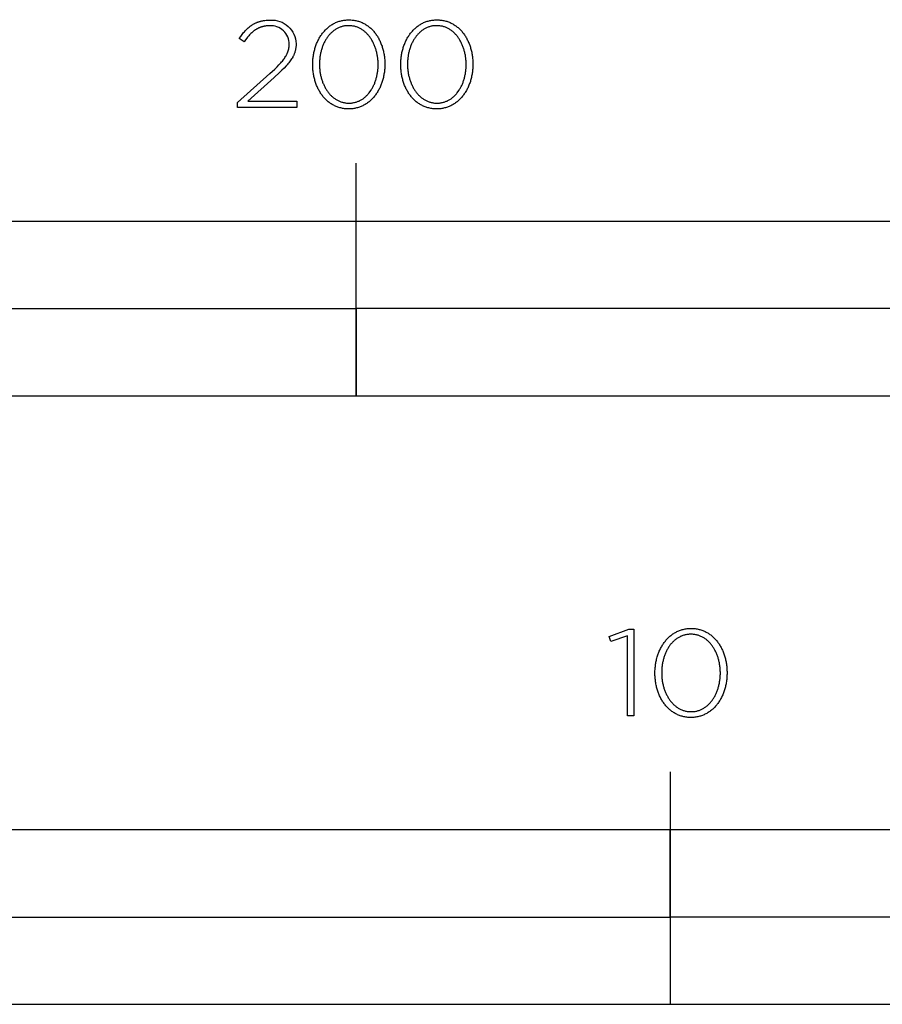
# Model space of a CAD drawing. Units: millimetres. Extents: x -656 to 2841, y -480 to 2637.
# Drawn here: x 142 to 290, y -328 to -158 of the extents above; entities that cross this region are included whole.
import ezdxf

# ---------------------------------------------------------------- set-up
doc = ezdxf.new("R2010")
doc.units = ezdxf.units.MM
doc.layers.add('FISHER___PAYKEL', color=7, linetype='Continuous', true_color=0x000000)

msp = doc.modelspace()

# ---------------------------------------------------------------- linework, layer by layer
at = {"layer": 'FISHER___PAYKEL'}
for p, q in [((182.05, -159.22), (182.13, -159.17)), ((182.13, -159.17), (182.21, -159.12)), ((182.21, -159.12), (182.29, -159.08)), ((182.29, -159.08), (182.38, -159.03)), ((182.38, -159.03), (182.46, -158.99)), ((182.46, -158.99), (182.54, -158.94)), ((182.54, -158.94), (182.63, -158.9)), ((182.63, -158.9), (182.72, -158.86)), ((182.72, -158.86), (182.8, -158.82)), ((182.8, -158.82), (182.89, -158.78)), ((182.89, -158.78), (182.98, -158.75)), ((182.98, -158.75), (183.08, -158.72)), ((183.08, -158.72), (183.17, -158.68)), ((183.17, -158.68), (183.26, -158.65)), ((183.26, -158.65), (183.36, -158.62)), ((183.36, -158.62), (183.46, -158.59)), ((183.46, -158.59), (183.55, -158.57)), ((183.55, -158.57), (183.65, -158.54)), ((183.65, -158.54), (183.75, -158.52)), ((183.75, -158.52), (183.86, -158.5)), ((183.86, -158.5), (183.96, -158.48)), ((183.96, -158.48), (184.07, -158.46)), ((184.07, -158.46), (184.28, -158.43)), ((184.28, -158.43), (184.5, -158.41)), ((184.5, -158.41), (184.73, -158.39)), ((184.73, -158.39), (184.97, -158.38)), ((184.97, -158.38), (185.21, -158.38)), ((180.26, -161.01), (180.39, -160.85)), ((180.39, -160.85), (180.51, -160.68)), ((180.51, -160.68), (180.64, -160.52)), ((180.64, -160.52), (180.77, -160.37)), ((180.77, -160.37), (180.9, -160.22)), ((180.9, -160.22), (181.04, -160.08)), ((181.04, -160.08), (181.17, -159.94)), ((181.17, -159.94), (181.31, -159.81)), ((181.31, -159.81), (181.45, -159.68)), ((181.45, -159.68), (181.6, -159.56)), ((181.6, -159.56), (181.75, -159.44)), ((181.79, -160.8), (181.67, -160.92)), ((181.75, -159.44), (181.82, -159.38)), ((181.91, -160.67), (181.79, -160.8)), ((181.82, -159.38), (181.9, -159.33)), ((181.9, -159.33), (181.98, -159.28)), ((182.03, -160.56), (181.91, -160.67)), ((181.98, -159.28), (182.05, -159.22)), ((182.15, -160.45), (182.03, -160.56)), ((182.28, -160.34), (182.15, -160.45)), ((182.41, -160.24), (182.28, -160.34)), ((182.54, -160.15), (182.41, -160.24)), ((182.67, -160.06), (182.54, -160.15)), ((182.8, -159.97), (182.67, -160.06)), ((182.87, -159.93), (182.8, -159.97)), ((182.93, -159.89), (182.87, -159.93)), ((183, -159.86), (182.93, -159.89)), ((183.07, -159.82), (183, -159.86)), ((183.14, -159.78), (183.07, -159.82)), ((183.21, -159.75), (183.14, -159.78)), ((183.28, -159.72), (183.21, -159.75)), ((183.35, -159.69), (183.28, -159.72)), ((183.42, -159.66), (183.35, -159.69)), ((183.49, -159.63), (183.42, -159.66)), ((183.57, -159.6), (183.49, -159.63)), ((183.64, -159.58), (183.57, -159.6)), ((183.72, -159.55), (183.64, -159.58)), ((183.79, -159.53), (183.72, -159.55)), ((183.87, -159.51), (183.79, -159.53)), ((183.94, -159.49), (183.87, -159.51)), ((184.02, -159.47), (183.94, -159.49)), ((184.1, -159.45), (184.02, -159.47)), ((184.18, -159.43), (184.1, -159.45)), ((184.26, -159.42), (184.18, -159.43)), ((184.34, -159.41), (184.26, -159.42)), ((184.42, -159.39), (184.34, -159.41)), ((184.5, -159.38), (184.42, -159.39)), ((184.58, -159.37), (184.5, -159.38)), ((184.75, -159.36), (184.58, -159.37)), ((184.93, -159.35), (184.75, -159.36)), ((185.1, -159.35), (184.93, -159.35)), ((179.89, -161.55), (180.14, -161.19)), ((180.72, -162.1), (179.89, -161.55)), ((180.14, -161.19), (180.26, -161.01)), ((180.96, -161.78), (180.72, -162.1)), ((181.19, -161.47), (180.96, -161.78)), ((181.31, -161.33), (181.19, -161.47)), ((181.43, -161.19), (181.31, -161.33)), ((181.55, -161.05), (181.43, -161.19)), ((181.67, -160.92), (181.55, -161.05)), ((188.48, -162.6), (188.48, -162.52)), ((188.48, -162.67), (188.48, -162.6)), ((189.66, -162.44), (189.66, -162.48)), ((189.66, -162.48), (189.66, -162.58)), ((189.66, -162.58), (189.66, -162.67)), ((188.01, -164.37), (188.08, -164.22)), ((188.08, -164.22), (188.12, -164.15)), ((188.12, -164.15), (188.15, -164.08)), ((188.15, -164.08), (188.18, -164.01)), ((188.18, -164.01), (188.21, -163.94)), ((188.21, -163.94), (188.24, -163.87)), ((188.24, -163.87), (188.26, -163.8)), ((188.26, -163.8), (188.29, -163.73)), ((188.29, -163.73), (188.31, -163.66)), ((188.31, -163.66), (188.33, -163.59)), ((188.33, -163.59), (188.35, -163.52)), ((188.35, -163.52), (188.37, -163.45)), ((188.37, -163.45), (188.39, -163.38)), ((188.39, -163.38), (188.4, -163.31)), ((188.4, -163.31), (188.42, -163.24)), ((188.42, -163.24), (188.43, -163.17)), ((188.43, -163.17), (188.44, -163.1)), ((188.44, -163.1), (188.45, -163.03)), ((188.45, -163.03), (188.46, -162.96)), ((188.46, -162.96), (188.47, -162.89)), ((188.47, -162.81), (188.48, -162.74)), ((188.47, -162.89), (188.47, -162.81)), ((188.48, -162.74), (188.48, -162.67)), ((189.32, -164.24), (189.29, -164.32)), ((189.36, -164.15), (189.32, -164.24)), ((189.39, -164.07), (189.36, -164.15)), ((189.42, -163.99), (189.39, -164.07)), ((189.45, -163.9), (189.42, -163.99)), ((189.47, -163.82), (189.45, -163.9)), ((189.5, -163.73), (189.47, -163.82)), ((189.52, -163.65), (189.5, -163.73)), ((189.54, -163.56), (189.52, -163.65)), ((189.56, -163.48), (189.54, -163.56)), ((189.58, -163.39), (189.56, -163.48)), ((189.59, -163.3), (189.58, -163.39)), ((189.61, -163.21), (189.59, -163.3)), ((189.62, -163.13), (189.61, -163.21)), ((189.63, -163.04), (189.62, -163.13)), ((189.64, -162.95), (189.63, -163.04)), ((189.65, -162.85), (189.64, -162.95)), ((189.66, -162.67), (189.65, -162.76)), ((189.65, -162.76), (189.65, -162.85)), ((186.72, -166.07), (187.03, -165.74)), ((187.03, -165.74), (187.17, -165.57)), ((187.17, -165.57), (187.3, -165.41)), ((187.3, -165.41), (187.42, -165.26)), ((187.42, -165.26), (187.54, -165.1)), ((187.54, -165.1), (187.65, -164.95)), ((187.65, -164.95), (187.75, -164.8)), ((187.75, -164.8), (187.84, -164.66)), ((187.84, -164.66), (187.93, -164.51)), ((187.93, -164.51), (188.01, -164.37)), ((188.26, -165.91), (188.11, -166.08)), ((188.4, -165.74), (188.26, -165.91)), ((188.53, -165.57), (188.4, -165.74)), ((188.66, -165.4), (188.53, -165.57)), ((188.77, -165.23), (188.66, -165.4)), ((188.88, -165.06), (188.77, -165.23)), ((188.99, -164.9), (188.88, -165.06)), ((189.08, -164.73), (188.99, -164.9)), ((189.13, -164.65), (189.08, -164.73)), ((189.17, -164.57), (189.13, -164.65)), ((189.21, -164.49), (189.17, -164.57)), ((189.25, -164.4), (189.21, -164.49)), ((189.29, -164.32), (189.25, -164.4)), ((179.59, -172.57), (185.17, -167.58)), ((185.17, -167.58), (186.02, -166.79)), ((186.83, -167.39), (185.92, -168.24)), ((186.02, -166.79), (186.39, -166.42)), ((186.39, -166.42), (186.72, -166.07)), ((187.24, -167), (186.83, -167.39)), ((187.61, -166.62), (187.24, -167)), ((187.95, -166.26), (187.61, -166.62)), ((188.11, -166.08), (187.95, -166.26)), ((185.92, -168.24), (181.35, -172.34)), ((179.59, -173.4), (179.59, -172.57)), ((181.35, -172.34), (189.81, -172.34)), ((189.81, -172.34), (189.81, -173.4)), ((189.81, -173.4), (179.59, -173.4)), ((200, -223), (200, -183)), ((254, -287.68), (254, -327.69))]:
    msp.add_line(p, q, dxfattribs=at)
for points in [[(192.53, -166.03), (192.53, -165.99), (192.53, -165.8), (192.53, -165.61), (192.54, -165.42), (192.56, -165.23), (192.57, -165.05), (192.59, -164.86), (192.61, -164.67), (192.64, -164.49), (192.67, -164.31), (192.7, -164.13), (192.74, -163.95), (192.78, -163.77), (192.82, -163.59), (192.86, -163.42), (192.91, -163.24), (192.96, -163.07), (193.02, -162.9), (193.08, -162.74), (193.14, -162.57), (193.2, -162.41), (193.27, -162.25), (193.34, -162.09), (193.42, -161.93), (193.49, -161.77), (193.57, -161.62), (193.65, -161.47), (193.74, -161.33), (193.83, -161.18), (193.92, -161.04), (194.01, -160.9), (194.11, -160.77), (194.21, -160.63), (194.31, -160.5), (194.42, -160.37), (194.53, -160.25), (194.64, -160.13), (194.75, -160.01), (194.87, -159.9), (194.99, -159.79), (195.11, -159.68), (195.23, -159.58), (195.36, -159.48), (195.49, -159.38), (195.62, -159.29), (195.75, -159.2), (195.89, -159.11), (196.03, -159.03), (196.17, -158.96), (196.32, -158.88), (196.46, -158.81), (196.61, -158.75), (196.76, -158.69), (196.92, -158.63), (197.07, -158.58), (197.23, -158.54), (197.39, -158.49), (197.55, -158.46), (197.72, -158.42), (197.88, -158.4), (198.05, -158.37), (198.22, -158.36), (198.4, -158.34), (198.57, -158.34), (198.75, -158.33), (198.93, -158.34), (199.1, -158.34), (199.28, -158.36), (199.45, -158.37), (199.61, -158.4), (199.78, -158.42), (199.95, -158.46), (200.11, -158.49), (200.27, -158.53), (200.42, -158.58), (200.58, -158.63), (200.73, -158.69), (200.88, -158.75), (201.03, -158.81), (201.18, -158.88), (201.32, -158.95), (201.46, -159.02), (201.6, -159.1), (201.73, -159.19), (201.87, -159.28), (202, -159.37), (202.13, -159.46), (202.25, -159.56), (202.37, -159.67), (202.5, -159.77), (202.61, -159.88), (202.73, -159.99), (202.84, -160.11), (202.95, -160.23), (203.06, -160.35), (203.16, -160.48), (203.26, -160.61), (203.36, -160.74), (203.46, -160.88), (203.55, -161.01), (203.64, -161.16), (203.73, -161.3), (203.81, -161.44), (203.89, -161.59), (203.97, -161.74), (204.05, -161.9), (204.12, -162.05), (204.19, -162.21), (204.26, -162.37), (204.32, -162.54), (204.38, -162.7), (204.44, -162.87), (204.49, -163.04), (204.55, -163.21), (204.59, -163.38), (204.64, -163.55), (204.68, -163.73), (204.72, -163.91), (204.75, -164.09), (204.79, -164.27), (204.81, -164.45), (204.84, -164.63), (204.86, -164.82), (204.88, -165), (204.9, -165.19), (204.91, -165.38), (204.92, -165.57), (204.92, -165.76), (204.92, -165.95), (204.92, -165.99), (204.92, -166.18), (204.92, -166.37), (204.91, -166.56), (204.9, -166.75), (204.88, -166.94), (204.86, -167.12), (204.84, -167.31), (204.81, -167.49), (204.78, -167.68), (204.75, -167.86), (204.72, -168.04), (204.68, -168.22), (204.63, -168.39), (204.59, -168.57), (204.54, -168.74), (204.49, -168.91), (204.43, -169.08), (204.37, -169.25), (204.31, -169.41), (204.25, -169.58), (204.18, -169.74), (204.11, -169.9), (204.04, -170.06), (203.96, -170.21), (203.88, -170.36), (203.8, -170.51), (203.71, -170.66), (203.62, -170.8), (203.53, -170.95), (203.44, -171.08), (203.34, -171.22), (203.24, -171.35), (203.14, -171.48), (203.03, -171.61), (202.93, -171.73), (202.81, -171.86), (202.7, -171.97), (202.59, -172.09), (202.47, -172.2), (202.34, -172.3), (202.22, -172.41), (202.09, -172.51), (201.97, -172.6), (201.83, -172.7), (201.7, -172.79), (201.56, -172.87), (201.42, -172.95), (201.28, -173.03), (201.14, -173.1), (200.99, -173.17), (200.84, -173.23), (200.69, -173.29), (200.54, -173.35), (200.38, -173.4), (200.22, -173.45), (200.06, -173.49), (199.9, -173.53), (199.74, -173.56), (199.57, -173.59), (199.4, -173.61), (199.23, -173.63), (199.06, -173.64), (198.88, -173.65), (198.7, -173.65), (198.53, -173.65), (198.35, -173.64), (198.18, -173.63), (198.01, -173.61), (197.84, -173.59), (197.67, -173.56), (197.51, -173.53), (197.35, -173.49), (197.19, -173.45), (197.03, -173.4), (196.87, -173.35), (196.72, -173.3), (196.57, -173.24), (196.42, -173.17), (196.28, -173.11), (196.13, -173.03), (195.99, -172.96), (195.86, -172.88), (195.72, -172.79), (195.59, -172.71), (195.46, -172.61), (195.33, -172.52), (195.2, -172.42), (195.08, -172.32), (194.96, -172.21), (194.84, -172.1), (194.72, -171.99), (194.61, -171.87), (194.5, -171.75), (194.4, -171.63), (194.29, -171.5), (194.19, -171.37), (194.09, -171.24), (193.99, -171.11), (193.9, -170.97), (193.81, -170.83), (193.72, -170.68), (193.64, -170.54), (193.56, -170.39), (193.48, -170.24), (193.4, -170.08), (193.33, -169.93), (193.26, -169.77), (193.19, -169.61), (193.13, -169.45), (193.07, -169.28), (193.01, -169.12), (192.96, -168.95), (192.91, -168.78), (192.86, -168.6), (192.81, -168.43), (192.77, -168.25), (192.73, -168.08), (192.7, -167.9), (192.67, -167.72), (192.64, -167.53), (192.61, -167.35), (192.59, -167.17), (192.57, -166.98), (192.55, -166.79), (192.54, -166.6), (192.53, -166.42), (192.53, -166.23)], [(207.66, -166.03), (207.66, -165.99), (207.67, -165.8), (207.67, -165.61), (207.68, -165.42), (207.69, -165.23), (207.71, -165.05), (207.73, -164.86), (207.75, -164.67), (207.78, -164.49), (207.81, -164.31), (207.84, -164.13), (207.87, -163.95), (207.91, -163.77), (207.96, -163.59), (208, -163.42), (208.05, -163.24), (208.1, -163.07), (208.16, -162.9), (208.22, -162.74), (208.28, -162.57), (208.34, -162.41), (208.41, -162.25), (208.48, -162.09), (208.55, -161.93), (208.63, -161.77), (208.71, -161.62), (208.79, -161.47), (208.88, -161.33), (208.97, -161.18), (209.06, -161.04), (209.15, -160.9), (209.25, -160.77), (209.35, -160.63), (209.45, -160.5), (209.56, -160.37), (209.67, -160.25), (209.78, -160.13), (209.89, -160.01), (210.01, -159.9), (210.12, -159.79), (210.25, -159.68), (210.37, -159.58), (210.5, -159.48), (210.63, -159.38), (210.76, -159.29), (210.89, -159.2), (211.03, -159.11), (211.17, -159.03), (211.31, -158.96), (211.45, -158.88), (211.6, -158.81), (211.75, -158.75), (211.9, -158.69), (212.05, -158.63), (212.21, -158.58), (212.37, -158.54), (212.53, -158.49), (212.69, -158.46), (212.85, -158.42), (213.02, -158.4), (213.19, -158.37), (213.36, -158.36), (213.54, -158.34), (213.71, -158.34), (213.89, -158.33), (214.07, -158.34), (214.24, -158.34), (214.41, -158.36), (214.58, -158.37), (214.75, -158.4), (214.92, -158.42), (215.08, -158.46), (215.25, -158.49), (215.4, -158.53), (215.56, -158.58), (215.72, -158.63), (215.87, -158.69), (216.02, -158.75), (216.17, -158.81), (216.31, -158.88), (216.46, -158.95), (216.6, -159.02), (216.74, -159.1), (216.87, -159.19), (217.01, -159.28), (217.14, -159.37), (217.26, -159.46), (217.39, -159.56), (217.51, -159.67), (217.63, -159.77), (217.75, -159.88), (217.87, -159.99), (217.98, -160.11), (218.09, -160.23), (218.2, -160.35), (218.3, -160.48), (218.4, -160.61), (218.5, -160.74), (218.6, -160.88), (218.69, -161.01), (218.78, -161.16), (218.87, -161.3), (218.95, -161.44), (219.03, -161.59), (219.11, -161.74), (219.19, -161.9), (219.26, -162.05), (219.33, -162.21), (219.4, -162.37), (219.46, -162.54), (219.52, -162.7), (219.58, -162.87), (219.63, -163.04), (219.68, -163.21), (219.73, -163.38), (219.78, -163.55), (219.82, -163.73), (219.86, -163.91), (219.89, -164.09), (219.92, -164.27), (219.95, -164.45), (219.98, -164.63), (220, -164.82), (220.02, -165), (220.03, -165.19), (220.05, -165.38), (220.05, -165.57), (220.06, -165.76), (220.06, -165.95), (220.06, -165.99), (220.06, -166.18), (220.05, -166.37), (220.05, -166.56), (220.03, -166.75), (220.02, -166.94), (220, -167.12), (219.98, -167.31), (219.95, -167.49), (219.92, -167.68), (219.89, -167.86), (219.85, -168.04), (219.81, -168.22), (219.77, -168.39), (219.73, -168.57), (219.68, -168.74), (219.63, -168.91), (219.57, -169.08), (219.51, -169.25), (219.45, -169.41), (219.39, -169.58), (219.32, -169.74), (219.25, -169.9), (219.17, -170.06), (219.1, -170.21), (219.02, -170.36), (218.94, -170.51), (218.85, -170.66), (218.76, -170.8), (218.67, -170.95), (218.58, -171.08), (218.48, -171.22), (218.38, -171.35), (218.28, -171.48), (218.17, -171.61), (218.06, -171.73), (217.95, -171.86), (217.84, -171.97), (217.72, -172.09), (217.6, -172.2), (217.48, -172.3), (217.36, -172.41), (217.23, -172.51), (217.1, -172.6), (216.97, -172.7), (216.84, -172.79), (216.7, -172.87), (216.56, -172.95), (216.42, -173.03), (216.28, -173.1), (216.13, -173.17), (215.98, -173.23), (215.83, -173.29), (215.68, -173.35), (215.52, -173.4), (215.36, -173.45), (215.2, -173.49), (215.04, -173.53), (214.88, -173.56), (214.71, -173.59), (214.54, -173.61), (214.37, -173.63), (214.19, -173.64), (214.02, -173.65), (213.84, -173.65), (213.66, -173.65), (213.49, -173.64), (213.32, -173.63), (213.15, -173.61), (212.98, -173.59), (212.81, -173.56), (212.65, -173.53), (212.48, -173.49), (212.33, -173.45), (212.17, -173.4), (212.01, -173.35), (211.86, -173.3), (211.71, -173.24), (211.56, -173.17), (211.42, -173.11), (211.27, -173.03), (211.13, -172.96), (210.99, -172.88), (210.86, -172.79), (210.72, -172.71), (210.59, -172.61), (210.47, -172.52), (210.34, -172.42), (210.22, -172.32), (210.1, -172.21), (209.98, -172.1), (209.86, -171.99), (209.75, -171.87), (209.64, -171.75), (209.53, -171.63), (209.43, -171.5), (209.33, -171.37), (209.23, -171.24), (209.13, -171.11), (209.04, -170.97), (208.95, -170.83), (208.86, -170.68), (208.78, -170.54), (208.7, -170.39), (208.62, -170.24), (208.54, -170.08), (208.47, -169.93), (208.4, -169.77), (208.33, -169.61), (208.27, -169.45), (208.21, -169.28), (208.15, -169.12), (208.1, -168.95), (208.04, -168.78), (208, -168.6), (207.95, -168.43), (207.91, -168.25), (207.87, -168.08), (207.84, -167.9), (207.8, -167.72), (207.77, -167.53), (207.75, -167.35), (207.73, -167.17), (207.71, -166.98), (207.69, -166.79), (207.68, -166.6), (207.67, -166.42), (207.67, -166.23)], [(203.77, -166.03), (203.77, -165.99), (203.77, -165.83), (203.76, -165.67), (203.76, -165.51), (203.75, -165.35), (203.73, -165.19), (203.72, -165.03), (203.7, -164.87), (203.68, -164.72), (203.66, -164.56), (203.63, -164.4), (203.6, -164.25), (203.57, -164.1), (203.53, -163.95), (203.5, -163.79), (203.46, -163.64), (203.41, -163.5), (203.37, -163.35), (203.32, -163.2), (203.27, -163.06), (203.22, -162.92), (203.16, -162.78), (203.11, -162.64), (203.05, -162.5), (202.98, -162.37), (202.92, -162.24), (202.85, -162.11), (202.78, -161.98), (202.71, -161.85), (202.64, -161.73), (202.56, -161.6), (202.48, -161.48), (202.4, -161.37), (202.32, -161.25), (202.23, -161.14), (202.14, -161.03), (202.05, -160.93), (201.96, -160.82), (201.87, -160.72), (201.77, -160.62), (201.67, -160.53), (201.57, -160.44), (201.47, -160.35), (201.36, -160.26), (201.25, -160.18), (201.14, -160.1), (201.03, -160.02), (200.92, -159.95), (200.8, -159.88), (200.69, -159.82), (200.57, -159.76), (200.45, -159.7), (200.32, -159.65), (200.2, -159.6), (200.07, -159.55), (199.94, -159.51), (199.81, -159.47), (199.68, -159.44), (199.55, -159.41), (199.41, -159.39), (199.27, -159.36), (199.13, -159.35), (198.99, -159.34), (198.85, -159.33), (198.7, -159.33), (198.56, -159.33), (198.42, -159.34), (198.28, -159.35), (198.14, -159.36), (198, -159.38), (197.87, -159.41), (197.73, -159.44), (197.6, -159.47), (197.47, -159.51), (197.34, -159.55), (197.22, -159.59), (197.09, -159.64), (196.97, -159.7), (196.85, -159.75), (196.73, -159.81), (196.61, -159.88), (196.5, -159.95), (196.39, -160.02), (196.28, -160.09), (196.17, -160.17), (196.06, -160.25), (195.96, -160.34), (195.86, -160.42), (195.76, -160.51), (195.66, -160.61), (195.56, -160.71), (195.47, -160.81), (195.38, -160.91), (195.29, -161.01), (195.2, -161.12), (195.12, -161.23), (195.03, -161.35), (194.95, -161.46), (194.88, -161.58), (194.8, -161.7), (194.73, -161.82), (194.66, -161.95), (194.59, -162.08), (194.52, -162.21), (194.46, -162.34), (194.4, -162.47), (194.34, -162.61), (194.28, -162.75), (194.23, -162.89), (194.17, -163.03), (194.12, -163.17), (194.08, -163.31), (194.03, -163.46), (193.99, -163.61), (193.95, -163.76), (193.92, -163.91), (193.88, -164.06), (193.85, -164.21), (193.82, -164.36), (193.8, -164.52), (193.77, -164.68), (193.75, -164.83), (193.73, -164.99), (193.72, -165.15), (193.71, -165.31), (193.69, -165.63), (193.68, -165.95), (193.68, -165.99), (193.69, -166.15), (193.69, -166.31), (193.7, -166.47), (193.71, -166.63), (193.72, -166.79), (193.74, -166.95), (193.75, -167.11), (193.77, -167.26), (193.8, -167.42), (193.82, -167.57), (193.85, -167.73), (193.89, -167.88), (193.92, -168.03), (193.96, -168.18), (194, -168.33), (194.04, -168.48), (194.08, -168.62), (194.13, -168.77), (194.18, -168.91), (194.23, -169.06), (194.29, -169.2), (194.35, -169.33), (194.41, -169.47), (194.47, -169.61), (194.53, -169.74), (194.6, -169.87), (194.67, -170), (194.74, -170.13), (194.82, -170.25), (194.89, -170.37), (194.97, -170.49), (195.05, -170.61), (195.14, -170.72), (195.22, -170.84), (195.31, -170.95), (195.4, -171.05), (195.49, -171.16), (195.59, -171.26), (195.69, -171.36), (195.78, -171.45), (195.89, -171.54), (195.99, -171.63), (196.09, -171.72), (196.2, -171.8), (196.31, -171.88), (196.42, -171.96), (196.53, -172.03), (196.65, -172.1), (196.77, -172.16), (196.89, -172.22), (197.01, -172.28), (197.13, -172.33), (197.26, -172.38), (197.38, -172.43), (197.51, -172.47), (197.64, -172.51), (197.77, -172.54), (197.91, -172.57), (198.04, -172.6), (198.18, -172.62), (198.32, -172.64), (198.46, -172.65), (198.61, -172.65), (198.75, -172.66), (198.89, -172.65), (199.04, -172.65), (199.18, -172.64), (199.32, -172.62), (199.45, -172.6), (199.59, -172.57), (199.72, -172.55), (199.86, -172.51), (199.99, -172.47), (200.11, -172.43), (200.24, -172.39), (200.36, -172.34), (200.49, -172.29), (200.61, -172.23), (200.72, -172.17), (200.84, -172.1), (200.96, -172.04), (201.07, -171.96), (201.18, -171.89), (201.29, -171.81), (201.39, -171.73), (201.5, -171.64), (201.6, -171.56), (201.7, -171.47), (201.8, -171.37), (201.89, -171.27), (201.99, -171.17), (202.08, -171.07), (202.17, -170.96), (202.25, -170.86), (202.34, -170.74), (202.42, -170.63), (202.5, -170.51), (202.58, -170.4), (202.66, -170.28), (202.73, -170.15), (202.8, -170.03), (202.87, -169.9), (202.93, -169.77), (203, -169.64), (203.06, -169.5), (203.12, -169.37), (203.18, -169.23), (203.23, -169.09), (203.28, -168.95), (203.33, -168.81), (203.38, -168.66), (203.42, -168.52), (203.46, -168.37), (203.5, -168.22), (203.54, -168.07), (203.57, -167.92), (203.6, -167.77), (203.63, -167.61), (203.66, -167.46), (203.68, -167.3), (203.7, -167.15), (203.72, -166.99), (203.74, -166.83), (203.75, -166.67), (203.76, -166.51), (203.76, -166.35), (203.77, -166.19)], [(218.91, -166.03), (218.91, -165.99), (218.91, -165.83), (218.9, -165.67), (218.9, -165.51), (218.89, -165.35), (218.87, -165.19), (218.86, -165.03), (218.84, -164.87), (218.82, -164.72), (218.79, -164.56), (218.77, -164.4), (218.74, -164.25), (218.71, -164.1), (218.67, -163.95), (218.63, -163.79), (218.59, -163.64), (218.55, -163.5), (218.51, -163.35), (218.46, -163.2), (218.41, -163.06), (218.36, -162.92), (218.3, -162.78), (218.25, -162.64), (218.19, -162.5), (218.12, -162.37), (218.06, -162.24), (217.99, -162.11), (217.92, -161.98), (217.85, -161.85), (217.77, -161.73), (217.7, -161.6), (217.62, -161.48), (217.54, -161.37), (217.45, -161.25), (217.37, -161.14), (217.28, -161.03), (217.19, -160.93), (217.1, -160.82), (217, -160.72), (216.91, -160.62), (216.81, -160.53), (216.71, -160.44), (216.6, -160.35), (216.5, -160.26), (216.39, -160.18), (216.28, -160.1), (216.17, -160.02), (216.06, -159.95), (215.94, -159.88), (215.82, -159.82), (215.71, -159.76), (215.58, -159.7), (215.46, -159.65), (215.34, -159.6), (215.21, -159.55), (215.08, -159.51), (214.95, -159.47), (214.82, -159.44), (214.68, -159.41), (214.55, -159.39), (214.41, -159.36), (214.27, -159.35), (214.13, -159.34), (213.99, -159.33), (213.84, -159.33), (213.7, -159.33), (213.56, -159.34), (213.41, -159.35), (213.28, -159.36), (213.14, -159.38), (213, -159.41), (212.87, -159.44), (212.74, -159.47), (212.61, -159.51), (212.48, -159.55), (212.35, -159.59), (212.23, -159.64), (212.11, -159.7), (211.99, -159.75), (211.87, -159.81), (211.75, -159.88), (211.64, -159.95), (211.53, -160.02), (211.42, -160.09), (211.31, -160.17), (211.2, -160.25), (211.1, -160.34), (210.99, -160.42), (210.89, -160.51), (210.8, -160.61), (210.7, -160.71), (210.61, -160.81), (210.52, -160.91), (210.43, -161.01), (210.34, -161.12), (210.25, -161.23), (210.17, -161.35), (210.09, -161.46), (210.01, -161.58), (209.94, -161.7), (209.86, -161.82), (209.79, -161.95), (209.72, -162.08), (209.66, -162.21), (209.59, -162.34), (209.53, -162.47), (209.47, -162.61), (209.42, -162.75), (209.36, -162.89), (209.31, -163.03), (209.26, -163.17), (209.22, -163.31), (209.17, -163.46), (209.13, -163.61), (209.09, -163.76), (209.05, -163.91), (209.02, -164.06), (208.99, -164.21), (208.96, -164.36), (208.93, -164.52), (208.91, -164.68), (208.89, -164.83), (208.87, -164.99), (208.86, -165.15), (208.84, -165.31), (208.83, -165.63), (208.82, -165.95), (208.82, -165.99), (208.82, -166.15), (208.83, -166.31), (208.83, -166.47), (208.84, -166.63), (208.86, -166.79), (208.87, -166.95), (208.89, -167.11), (208.91, -167.26), (208.94, -167.42), (208.96, -167.57), (208.99, -167.73), (209.02, -167.88), (209.06, -168.03), (209.1, -168.18), (209.14, -168.33), (209.18, -168.48), (209.22, -168.62), (209.27, -168.77), (209.32, -168.91), (209.37, -169.06), (209.43, -169.2), (209.48, -169.33), (209.54, -169.47), (209.61, -169.61), (209.67, -169.74), (209.74, -169.87), (209.81, -170), (209.88, -170.13), (209.96, -170.25), (210.03, -170.37), (210.11, -170.49), (210.19, -170.61), (210.28, -170.72), (210.36, -170.84), (210.45, -170.95), (210.54, -171.05), (210.63, -171.16), (210.73, -171.26), (210.82, -171.36), (210.92, -171.45), (211.02, -171.54), (211.13, -171.63), (211.23, -171.72), (211.34, -171.8), (211.45, -171.88), (211.56, -171.96), (211.67, -172.03), (211.79, -172.1), (211.91, -172.16), (212.02, -172.22), (212.15, -172.28), (212.27, -172.33), (212.39, -172.38), (212.52, -172.43), (212.65, -172.47), (212.78, -172.51), (212.91, -172.54), (213.05, -172.57), (213.18, -172.6), (213.32, -172.62), (213.46, -172.64), (213.6, -172.65), (213.74, -172.65), (213.89, -172.66), (214.03, -172.65), (214.17, -172.65), (214.32, -172.64), (214.45, -172.62), (214.59, -172.6), (214.73, -172.57), (214.86, -172.55), (214.99, -172.51), (215.12, -172.47), (215.25, -172.43), (215.38, -172.39), (215.5, -172.34), (215.62, -172.29), (215.74, -172.23), (215.86, -172.17), (215.98, -172.1), (216.09, -172.04), (216.21, -171.96), (216.32, -171.89), (216.42, -171.81), (216.53, -171.73), (216.64, -171.64), (216.74, -171.56), (216.84, -171.47), (216.94, -171.37), (217.03, -171.27), (217.12, -171.17), (217.22, -171.07), (217.31, -170.96), (217.39, -170.86), (217.48, -170.74), (217.56, -170.63), (217.64, -170.51), (217.72, -170.4), (217.79, -170.28), (217.87, -170.15), (217.94, -170.03), (218.01, -169.9), (218.07, -169.77), (218.14, -169.64), (218.2, -169.5), (218.26, -169.37), (218.31, -169.23), (218.37, -169.09), (218.42, -168.95), (218.47, -168.81), (218.52, -168.66), (218.56, -168.52), (218.6, -168.37), (218.64, -168.22), (218.68, -168.07), (218.71, -167.92), (218.74, -167.77), (218.77, -167.61), (218.8, -167.46), (218.82, -167.3), (218.84, -167.15), (218.86, -166.99), (218.87, -166.83), (218.89, -166.67), (218.9, -166.51), (218.9, -166.35), (218.91, -166.19)], [(0, -223), (400, -223), (400, -193), (0, -193)], [(100, -208), (200, -208), (200, -193), (100, -193)], [(200, -223), (400, -223), (400, -208), (200, -208)], [(246.68, -264.31), (243.8, -265.29), (243.5, -264.42), (246.91, -263.17), (247.77, -263.17), (247.77, -278.08), (246.68, -278.08)], [(251.37, -270.72), (251.37, -270.68), (251.38, -270.49), (251.38, -270.3), (251.39, -270.11), (251.4, -269.92), (251.42, -269.73), (251.44, -269.55), (251.46, -269.36), (251.48, -269.18), (251.51, -269), (251.55, -268.82), (251.58, -268.64), (251.62, -268.46), (251.66, -268.28), (251.71, -268.11), (251.76, -267.93), (251.81, -267.76), (251.87, -267.59), (251.92, -267.42), (251.99, -267.26), (252.05, -267.09), (252.12, -266.93), (252.19, -266.77), (252.26, -266.62), (252.34, -266.46), (252.42, -266.31), (252.5, -266.16), (252.59, -266.01), (252.68, -265.87), (252.77, -265.73), (252.86, -265.59), (252.96, -265.45), (253.06, -265.32), (253.16, -265.19), (253.27, -265.06), (253.37, -264.94), (253.48, -264.82), (253.6, -264.7), (253.71, -264.59), (253.83, -264.48), (253.95, -264.37), (254.08, -264.26), (254.21, -264.16), (254.33, -264.07), (254.47, -263.98), (254.6, -263.89), (254.74, -263.8), (254.88, -263.72), (255.02, -263.64), (255.16, -263.57), (255.31, -263.5), (255.46, -263.44), (255.61, -263.38), (255.76, -263.32), (255.92, -263.27), (256.08, -263.22), (256.24, -263.18), (256.4, -263.15), (256.56, -263.11), (256.73, -263.08), (256.9, -263.06), (257.07, -263.04), (257.24, -263.03), (257.42, -263.02), (257.6, -263.02), (257.77, -263.02), (257.95, -263.03), (258.12, -263.04), (258.29, -263.06), (258.46, -263.08), (258.63, -263.11), (258.79, -263.14), (258.95, -263.18), (259.11, -263.22), (259.27, -263.27), (259.43, -263.32), (259.58, -263.37), (259.73, -263.43), (259.88, -263.5), (260.02, -263.56), (260.17, -263.64), (260.31, -263.71), (260.44, -263.79), (260.58, -263.88), (260.71, -263.97), (260.84, -264.06), (260.97, -264.15), (261.1, -264.25), (261.22, -264.35), (261.34, -264.46), (261.46, -264.57), (261.57, -264.68), (261.69, -264.8), (261.8, -264.92), (261.9, -265.04), (262.01, -265.17), (262.11, -265.3), (262.21, -265.43), (262.3, -265.57), (262.4, -265.7), (262.49, -265.84), (262.57, -265.99), (262.66, -266.13), (262.74, -266.28), (262.82, -266.43), (262.9, -266.59), (262.97, -266.74), (263.04, -266.9), (263.1, -267.06), (263.17, -267.22), (263.23, -267.39), (263.29, -267.56), (263.34, -267.73), (263.39, -267.9), (263.44, -268.07), (263.48, -268.24), (263.53, -268.42), (263.56, -268.6), (263.6, -268.78), (263.63, -268.96), (263.66, -269.14), (263.69, -269.32), (263.71, -269.51), (263.73, -269.69), (263.74, -269.88), (263.75, -270.07), (263.76, -270.26), (263.77, -270.45), (263.77, -270.64), (263.77, -270.68), (263.77, -270.87), (263.76, -271.06), (263.75, -271.25), (263.74, -271.44), (263.73, -271.63), (263.71, -271.81), (263.68, -272), (263.66, -272.18), (263.63, -272.36), (263.6, -272.55), (263.56, -272.73), (263.52, -272.9), (263.48, -273.08), (263.43, -273.26), (263.39, -273.43), (263.33, -273.6), (263.28, -273.77), (263.22, -273.94), (263.16, -274.1), (263.09, -274.27), (263.03, -274.43), (262.96, -274.59), (262.88, -274.74), (262.81, -274.9), (262.73, -275.05), (262.64, -275.2), (262.56, -275.35), (262.47, -275.49), (262.38, -275.63), (262.28, -275.77), (262.19, -275.91), (262.09, -276.04), (261.99, -276.17), (261.88, -276.3), (261.77, -276.42), (261.66, -276.54), (261.55, -276.66), (261.43, -276.77), (261.31, -276.89), (261.19, -276.99), (261.07, -277.1), (260.94, -277.2), (260.81, -277.29), (260.68, -277.38), (260.55, -277.47), (260.41, -277.56), (260.27, -277.64), (260.13, -277.72), (259.98, -277.79), (259.84, -277.86), (259.69, -277.92), (259.54, -277.98), (259.38, -278.04), (259.23, -278.09), (259.07, -278.13), (258.91, -278.18), (258.75, -278.21), (258.58, -278.25), (258.42, -278.27), (258.25, -278.3), (258.08, -278.32), (257.9, -278.33), (257.73, -278.34), (257.55, -278.34), (257.37, -278.34), (257.2, -278.33), (257.03, -278.32), (256.85, -278.3), (256.69, -278.28), (256.52, -278.25), (256.36, -278.22), (256.19, -278.18), (256.03, -278.14), (255.88, -278.09), (255.72, -278.04), (255.57, -277.99), (255.42, -277.93), (255.27, -277.86), (255.12, -277.79), (254.98, -277.72), (254.84, -277.65), (254.7, -277.57), (254.57, -277.48), (254.43, -277.39), (254.3, -277.3), (254.17, -277.21), (254.05, -277.11), (253.92, -277.01), (253.8, -276.9), (253.69, -276.79), (253.57, -276.68), (253.46, -276.56), (253.35, -276.44), (253.24, -276.32), (253.14, -276.19), (253.04, -276.06), (252.94, -275.93), (252.84, -275.79), (252.75, -275.66), (252.66, -275.52), (252.57, -275.37), (252.49, -275.23), (252.4, -275.08), (252.33, -274.93), (252.25, -274.77), (252.18, -274.62), (252.11, -274.46), (252.04, -274.3), (251.98, -274.14), (251.92, -273.97), (251.86, -273.8), (251.8, -273.64), (251.75, -273.46), (251.7, -273.29), (251.66, -273.12), (251.62, -272.94), (251.58, -272.76), (251.54, -272.58), (251.51, -272.4), (251.48, -272.22), (251.46, -272.04), (251.44, -271.85), (251.42, -271.67), (251.4, -271.48), (251.39, -271.29), (251.38, -271.1), (251.38, -270.91)], [(262.62, -270.72), (262.62, -270.68), (262.62, -270.52), (262.61, -270.36), (262.6, -270.2), (262.59, -270.04), (262.58, -269.88), (262.57, -269.72), (262.55, -269.56), (262.53, -269.4), (262.5, -269.25), (262.48, -269.09), (262.45, -268.94), (262.41, -268.78), (262.38, -268.63), (262.34, -268.48), (262.3, -268.33), (262.26, -268.18), (262.22, -268.04), (262.17, -267.89), (262.12, -267.75), (262.07, -267.61), (262.01, -267.46), (261.95, -267.33), (261.89, -267.19), (261.83, -267.05), (261.77, -266.92), (261.7, -266.79), (261.63, -266.66), (261.56, -266.54), (261.48, -266.41), (261.41, -266.29), (261.33, -266.17), (261.25, -266.05), (261.16, -265.94), (261.08, -265.83), (260.99, -265.72), (260.9, -265.61), (260.81, -265.51), (260.71, -265.41), (260.62, -265.31), (260.52, -265.21), (260.42, -265.12), (260.31, -265.03), (260.21, -264.95), (260.1, -264.87), (259.99, -264.79), (259.88, -264.71), (259.77, -264.64), (259.65, -264.57), (259.53, -264.51), (259.41, -264.45), (259.29, -264.39), (259.17, -264.33), (259.04, -264.29), (258.92, -264.24), (258.79, -264.2), (258.66, -264.16), (258.53, -264.13), (258.39, -264.1), (258.26, -264.07), (258.12, -264.05), (257.98, -264.04), (257.84, -264.02), (257.7, -264.02), (257.55, -264.02), (257.41, -264.02), (257.26, -264.02), (257.12, -264.04), (256.98, -264.05), (256.85, -264.07), (256.71, -264.1), (256.58, -264.13), (256.45, -264.16), (256.32, -264.2), (256.19, -264.24), (256.06, -264.28), (255.94, -264.33), (255.81, -264.38), (255.69, -264.44), (255.58, -264.5), (255.46, -264.57), (255.35, -264.63), (255.23, -264.7), (255.12, -264.78), (255.01, -264.86), (254.91, -264.94), (254.8, -265.02), (254.7, -265.11), (254.6, -265.2), (254.5, -265.3), (254.41, -265.39), (254.31, -265.49), (254.22, -265.6), (254.13, -265.7), (254.05, -265.81), (253.96, -265.92), (253.88, -266.03), (253.8, -266.15), (253.72, -266.27), (253.65, -266.39), (253.57, -266.51), (253.5, -266.64), (253.43, -266.77), (253.37, -266.9), (253.3, -267.03), (253.24, -267.16), (253.18, -267.3), (253.13, -267.43), (253.07, -267.57), (253.02, -267.72), (252.97, -267.86), (252.92, -268), (252.88, -268.15), (252.84, -268.3), (252.8, -268.44), (252.76, -268.59), (252.73, -268.75), (252.7, -268.9), (252.67, -269.05), (252.64, -269.21), (252.62, -269.36), (252.6, -269.52), (252.58, -269.68), (252.57, -269.84), (252.55, -269.99), (252.54, -270.32), (252.53, -270.64), (252.53, -270.68), (252.53, -270.84), (252.54, -271), (252.54, -271.16), (252.55, -271.32), (252.57, -271.48), (252.58, -271.64), (252.6, -271.79), (252.62, -271.95), (252.64, -272.11), (252.67, -272.26), (252.7, -272.41), (252.73, -272.57), (252.77, -272.72), (252.8, -272.87), (252.84, -273.02), (252.89, -273.17), (252.93, -273.31), (252.98, -273.46), (253.03, -273.6), (253.08, -273.74), (253.14, -273.88), (253.19, -274.02), (253.25, -274.16), (253.32, -274.29), (253.38, -274.43), (253.45, -274.56), (253.52, -274.69), (253.59, -274.81), (253.66, -274.94), (253.74, -275.06), (253.82, -275.18), (253.9, -275.3), (253.98, -275.41), (254.07, -275.52), (254.16, -275.63), (254.25, -275.74), (254.34, -275.84), (254.44, -275.94), (254.53, -276.04), (254.63, -276.14), (254.73, -276.23), (254.84, -276.32), (254.94, -276.41), (255.05, -276.49), (255.16, -276.57), (255.27, -276.64), (255.38, -276.72), (255.5, -276.78), (255.61, -276.85), (255.73, -276.91), (255.85, -276.97), (255.98, -277.02), (256.1, -277.07), (256.23, -277.12), (256.36, -277.16), (256.49, -277.2), (256.62, -277.23), (256.76, -277.26), (256.89, -277.29), (257.03, -277.31), (257.17, -277.32), (257.31, -277.33), (257.45, -277.34), (257.6, -277.34), (257.74, -277.34), (257.88, -277.33), (258.02, -277.32), (258.16, -277.31), (258.3, -277.29), (258.44, -277.26), (258.57, -277.23), (258.7, -277.2), (258.83, -277.16), (258.96, -277.12), (259.09, -277.08), (259.21, -277.03), (259.33, -276.97), (259.45, -276.92), (259.57, -276.86), (259.69, -276.79), (259.8, -276.72), (259.91, -276.65), (260.02, -276.58), (260.13, -276.5), (260.24, -276.42), (260.34, -276.33), (260.45, -276.24), (260.55, -276.15), (260.64, -276.06), (260.74, -275.96), (260.83, -275.86), (260.92, -275.76), (261.01, -275.65), (261.1, -275.54), (261.19, -275.43), (261.27, -275.32), (261.35, -275.2), (261.43, -275.08), (261.5, -274.96), (261.58, -274.84), (261.65, -274.71), (261.71, -274.58), (261.78, -274.45), (261.84, -274.32), (261.91, -274.19), (261.97, -274.05), (262.02, -273.92), (262.08, -273.78), (262.13, -273.63), (262.18, -273.49), (262.22, -273.35), (262.27, -273.2), (262.31, -273.05), (262.35, -272.91), (262.38, -272.76), (262.42, -272.61), (262.45, -272.45), (262.48, -272.3), (262.5, -272.15), (262.53, -271.99), (262.55, -271.83), (262.57, -271.68), (262.58, -271.52), (262.59, -271.36), (262.6, -271.2), (262.61, -271.04), (262.62, -270.88)], [(0, -327.68), (508, -327.68), (508, -297.68), (0, -297.68)], [(127, -312.68), (254, -312.68), (254, -297.68), (127, -297.68)], [(254, -327.68), (508, -327.68), (508, -312.68), (254, -312.68)]]:
    msp.add_lwpolyline(points, close=True, dxfattribs=at)
at = {"layer": 'FISHER___PAYKEL', "extrusion": (0, 0, -1)}
msp.add_arc((-185.49, -162.54), 4.18, 86.2425, 178.5351, dxfattribs=at)
at = {"layer": 'FISHER___PAYKEL'}
msp.add_arc((185.27, -162.56), 3.22, 0.6484, 92.9276, dxfattribs=at)

doc.saveas('drawing.dxf')
